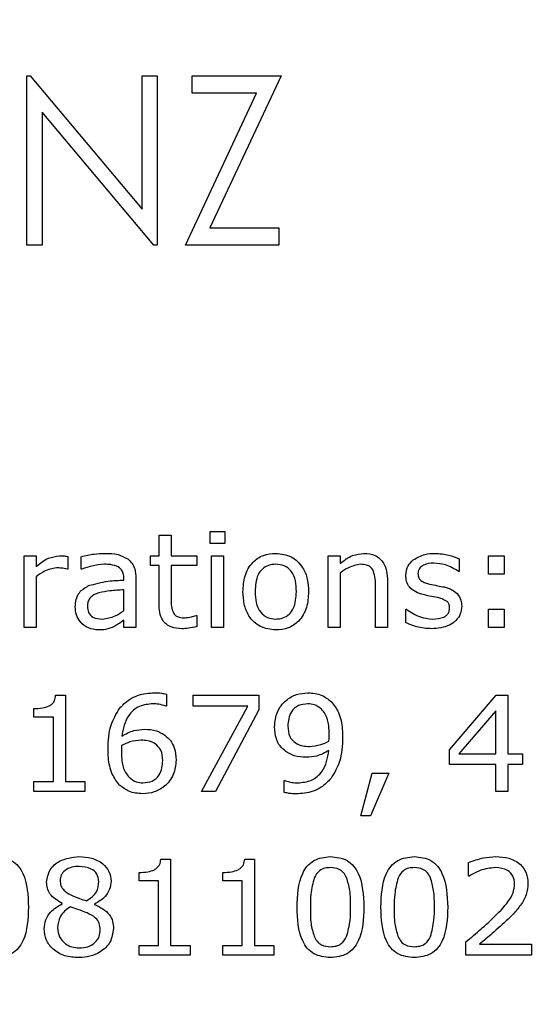
# Model space of a CAD drawing. Units: millimetres. Extents: x 20 to 1168, y 20 to 820.
# Drawn here: x 194 to 202, y 716 to 731 of the extents above; entities that cross this region are included whole.
import ezdxf

# ---------------------------------------------------------------- set-up
doc = ezdxf.new("R2010")
doc.units = ezdxf.units.MM
doc.header["$LTSCALE"] = 4

msp = doc.modelspace()

# ---------------------------------------------------------------- linework, layer by layer
at = {"color": 7, "linetype": 'Continuous', "lineweight": 25}
for p, q in [((194.188, 730.449), (194.238, 730.449)), ((194.188, 727.803), (194.188, 730.449)), ((194.238, 730.449), (195.986, 728.366)), ((195.986, 730.449), (196.223, 730.449)), ((195.986, 728.366), (195.986, 730.449)), ((196.223, 730.449), (196.223, 727.803)), ((196.766, 730.177), (196.766, 730.449)), ((196.766, 730.449), (198.157, 730.449)), ((198.157, 730.449), (197.047, 728.074)), ((196.664, 727.803), (197.774, 730.177)), ((197.774, 730.177), (196.766, 730.177)), ((194.426, 729.88), (194.426, 727.803)), ((196.169, 727.803), (194.426, 729.88)), ((197.047, 728.074), (198.123, 728.074)), ((198.123, 728.074), (198.123, 727.803)), ((194.426, 727.803), (194.188, 727.803)), ((196.223, 727.803), (196.169, 727.803)), ((198.123, 727.803), (196.664, 727.803)), ((196.252, 722.958), (196.252, 723.281)), ((196.252, 723.281), (196.442, 723.281)), ((196.442, 723.281), (196.442, 722.958)), ((197.049, 723.148), (197.049, 723.338)), ((197.049, 723.338), (197.277, 723.338)), ((197.277, 723.338), (197.277, 723.148)), ((197.277, 723.148), (197.049, 723.148)), ((194.144, 721.838), (194.144, 722.958)), ((194.144, 722.958), (194.334, 722.958)), ((194.334, 722.958), (194.334, 722.793)), ((194.828, 722.946), (194.828, 722.749)), ((195.037, 722.749), (195.037, 722.944)), ((196.119, 722.806), (196.119, 722.958)), ((196.119, 722.958), (196.252, 722.958)), ((196.442, 722.958), (196.84, 722.958)), ((196.84, 722.958), (196.84, 722.806)), ((197.068, 722.958), (197.258, 722.958)), ((197.068, 721.838), (197.068, 722.958)), ((197.258, 722.958), (197.258, 721.838)), ((198.891, 721.838), (198.891, 722.958)), ((198.891, 722.958), (199.081, 722.958)), ((199.081, 722.958), (199.081, 722.84)), ((200.942, 722.912), (200.942, 722.711)), ((201.397, 722.958), (201.644, 722.958)), ((201.397, 722.673), (201.397, 722.958)), ((201.644, 722.958), (201.644, 722.673)), ((194.828, 722.749), (194.818, 722.749)), ((195.047, 722.749), (195.037, 722.749)), ((196.252, 722.806), (196.119, 722.806)), ((196.252, 722.209), (196.252, 722.806)), ((196.84, 722.806), (196.442, 722.806)), ((196.442, 722.806), (196.442, 722.297)), ((194.334, 722.63), (194.334, 721.838)), ((195.701, 722.579), (195.701, 722.608)), ((195.891, 722.606), (195.891, 721.838)), ((199.081, 722.688), (199.081, 721.838)), ((200.942, 722.711), (200.932, 722.711)), ((201.644, 722.673), (201.397, 722.673)), ((199.631, 721.838), (199.631, 722.486)), ((199.821, 722.57), (199.821, 721.838)), ((195.701, 722.106), (195.701, 722.427)), ((200.106, 721.913), (200.106, 722.123)), ((200.106, 722.123), (200.116, 722.123)), ((201.397, 722.123), (201.644, 722.123)), ((201.397, 721.838), (201.397, 722.123)), ((201.644, 722.123), (201.644, 721.838)), ((196.83, 722.028), (196.84, 722.028)), ((196.84, 722.028), (196.84, 721.852)), ((194.334, 721.838), (194.144, 721.838)), ((195.701, 721.838), (195.701, 721.952)), ((195.891, 721.838), (195.701, 721.838)), ((197.258, 721.838), (197.068, 721.838)), ((199.081, 721.838), (198.891, 721.838)), ((199.821, 721.838), (199.631, 721.838)), ((201.644, 721.838), (201.397, 721.838)), ((194.636, 720.782), (194.79, 720.782)), ((194.79, 720.782), (194.79, 719.434)), ((196.366, 720.797), (196.366, 720.611)), ((196.783, 720.611), (196.783, 720.782)), ((196.783, 720.782), (197.809, 720.782)), ((197.809, 720.782), (197.809, 720.554)), ((200.79, 719.932), (201.519, 720.782)), ((201.519, 720.782), (201.701, 720.782)), ((201.701, 720.782), (201.701, 719.87)), ((196.366, 720.611), (196.356, 720.611)), ((197.64, 720.611), (196.783, 720.611)), ((196.916, 719.282), (197.64, 720.611)), ((194.296, 720.44), (194.296, 720.573)), ((194.6, 720.44), (194.296, 720.44)), ((194.6, 719.434), (194.6, 720.44)), ((197.809, 720.554), (197.132, 719.282)), ((201.511, 720.539), (200.937, 719.87)), ((201.511, 719.87), (201.511, 720.539)), ((200.79, 719.699), (200.79, 719.932)), ((200.937, 719.87), (201.511, 719.87)), ((201.701, 719.87), (201.929, 719.87)), ((201.929, 719.87), (201.929, 719.699)), ((201.511, 719.699), (200.79, 719.699)), ((201.511, 719.282), (201.511, 719.699)), ((201.929, 719.699), (201.701, 719.699)), ((201.701, 719.699), (201.701, 719.282)), ((199.404, 718.902), (199.581, 719.566)), ((199.84, 719.566), (199.553, 718.902)), ((199.581, 719.566), (199.84, 719.566)), ((194.296, 719.282), (194.296, 719.434)), ((194.296, 719.434), (194.6, 719.434)), ((194.79, 719.434), (195.094, 719.434)), ((195.094, 719.434), (195.094, 719.282)), ((198.207, 719.266), (198.207, 719.453)), ((198.207, 719.453), (198.217, 719.453)), ((195.094, 719.282), (194.296, 719.282)), ((197.132, 719.282), (196.916, 719.282)), ((201.701, 719.282), (201.511, 719.282)), ((199.553, 718.902), (199.404, 718.902)), ((196.279, 718.225), (196.432, 718.225)), ((196.432, 718.225), (196.432, 716.877)), ((197.589, 718.225), (197.742, 718.225)), ((197.742, 718.225), (197.742, 716.877)), ((201.084, 717.96), (201.084, 718.17)), ((195.938, 717.884), (195.938, 718.016)), ((197.249, 717.884), (197.249, 718.016)), ((196.242, 717.884), (195.938, 717.884)), ((196.242, 716.877), (196.242, 717.884)), ((197.552, 717.884), (197.249, 717.884)), ((197.552, 716.877), (197.552, 717.884)), ((201.094, 717.96), (201.084, 717.96)), ((194.737, 717.527), (194.737, 717.533)), ((195.245, 717.524), (195.245, 717.518)), ((201.046, 716.725), (201.046, 716.934)), ((195.938, 716.725), (195.938, 716.877)), ((195.938, 716.877), (196.242, 716.877)), ((196.432, 716.877), (196.736, 716.877)), ((196.736, 716.877), (196.736, 716.725)), ((197.249, 716.725), (197.249, 716.877)), ((197.249, 716.877), (197.552, 716.877)), ((197.742, 716.877), (198.046, 716.877)), ((198.046, 716.877), (198.046, 716.725)), ((201.258, 716.896), (202.071, 716.896)), ((202.071, 716.896), (202.071, 716.725)), ((196.736, 716.725), (195.938, 716.725)), ((198.046, 716.725), (197.249, 716.725)), ((202.071, 716.725), (201.046, 716.725))]:
    msp.add_line(p, q, dxfattribs=at)
msp.add_circle((174.378, 650.551), 97.5, dxfattribs=at)
for points, knots in [([(194.334, 722.793), (194.394, 722.842), (194.5, 722.93), (194.635, 722.95), (194.695, 722.958)], [0, 0, 0, 0, 0.5612581, 1, 1, 1, 1]), ([(194.695, 722.958), (194.72, 722.958), (194.764, 722.957), (194.808, 722.949), (194.828, 722.946)], [0, 0, 0, 0, 0.559846, 1, 1, 1, 1]), ([(195.037, 722.944), (195.104, 722.96), (195.224, 722.988), (195.348, 722.994), (195.402, 722.996)], [0, 0, 0, 0, 0.5600772, 1, 1, 1, 1]), ([(195.402, 722.996), (195.474, 722.995), (195.601, 722.994), (195.712, 722.935), (195.761, 722.909)], [0, 0, 0, 0, 0.561207, 1, 1, 1, 1]), ([(195.761, 722.909), (195.785, 722.888), (195.833, 722.845), (195.883, 722.739), (195.888, 722.656), (195.891, 722.606)], [0, 0, 0, 0, 0.279921, 0.560027, 1, 1, 1, 1]), ([(197.562, 722.398), (197.567, 722.481), (197.577, 722.647), (197.695, 722.856), (197.878, 722.98), (198.009, 722.991), (198.075, 722.996)], [0, 0, 0, 0, 0.280736, 0.56, 0.779715, 1, 1, 1, 1]), ([(198.075, 722.996), (198.159, 722.987), (198.326, 722.968), (198.499, 722.794), (198.577, 722.593), (198.584, 722.463), (198.587, 722.398)], [0, 0, 0, 0, 0.279307, 0.55824, 0.778852, 1, 1, 1, 1]), ([(199.081, 722.84), (199.143, 722.887), (199.254, 722.972), (199.392, 722.989), (199.453, 722.996)], [0, 0, 0, 0, 0.560479, 1, 1, 1, 1]), ([(199.453, 722.996), (199.514, 722.991), (199.634, 722.981), (199.802, 722.823), (199.814, 722.666), (199.821, 722.57)], [0, 0, 0, 0, 0.281022, 0.560178, 1, 1, 1, 1]), ([(200.106, 722.654), (200.113, 722.706), (200.125, 722.8), (200.193, 722.865), (200.223, 722.894)], [0, 0, 0, 0, 0.558762, 1, 1, 1, 1]), ([(200.223, 722.894), (200.282, 722.928), (200.388, 722.99), (200.51, 722.994), (200.563, 722.996)], [0, 0, 0, 0, 0.558492, 1, 1, 1, 1]), ([(200.563, 722.996), (200.636, 722.991), (200.767, 722.983), (200.888, 722.934), (200.942, 722.912)], [0, 0, 0, 0, 0.559945, 1, 1, 1, 1]), ([(194.648, 722.768), (194.583, 722.757), (194.467, 722.736), (194.375, 722.663), (194.334, 722.63)], [0, 0, 0, 0, 0.557754, 1, 1, 1, 1]), ([(194.818, 722.749), (194.787, 722.756), (194.731, 722.768), (194.673, 722.768), (194.648, 722.768)], [0, 0, 0, 0, 0.5598342, 1, 1, 1, 1]), ([(195.4, 722.825), (195.332, 722.819), (195.211, 722.808), (195.097, 722.767), (195.047, 722.749)], [0, 0, 0, 0, 0.559574, 1, 1, 1, 1]), ([(195.614, 722.785), (195.575, 722.799), (195.506, 722.825), (195.433, 722.825), (195.4, 722.825)], [0, 0, 0, 0, 0.5582463, 1, 1, 1, 1]), ([(195.701, 722.608), (195.698, 722.649), (195.693, 722.721), (195.638, 722.766), (195.614, 722.785)], [0, 0, 0, 0, 0.560567, 1, 1, 1, 1]), ([(198.075, 722.825), (198.037, 722.823), (197.961, 722.817), (197.86, 722.757), (197.763, 722.619), (197.756, 722.489), (197.752, 722.398)], [0, 0, 0, 0, 0.187154, 0.373714, 0.560534, 1, 1, 1, 1]), ([(198.397, 722.398), (198.395, 722.454), (198.391, 722.567), (198.33, 722.719), (198.21, 722.813), (198.12, 722.821), (198.075, 722.825)], [0, 0, 0, 0, 0.281276, 0.560667, 0.779974, 1, 1, 1, 1]), ([(199.399, 722.825), (199.334, 722.813), (199.217, 722.79), (199.123, 722.719), (199.081, 722.688)], [0, 0, 0, 0, 0.557999, 1, 1, 1, 1]), ([(199.59, 722.741), (199.578, 722.757), (199.553, 722.791), (199.484, 722.821), (199.431, 722.824), (199.399, 722.825)], [0, 0, 0, 0, 0.279398, 0.559526, 1, 1, 1, 1]), ([(199.631, 722.486), (199.632, 722.535), (199.632, 722.623), (199.603, 722.705), (199.59, 722.741)], [0, 0, 0, 0, 0.561543, 1, 1, 1, 1]), ([(200.546, 722.844), (200.49, 722.84), (200.405, 722.833), (200.323, 722.772), (200.299, 722.721), (200.297, 722.693), (200.296, 722.679)], [0, 0, 0, 0, 0.499598, 0.74885, 0.87433, 1, 1, 1, 1]), ([(200.932, 722.711), (200.865, 722.752), (200.746, 722.825), (200.607, 722.838), (200.546, 722.844)], [0, 0, 0, 0, 0.559889, 1, 1, 1, 1]), ([(200.379, 722.352), (200.339, 722.364), (200.26, 722.388), (200.164, 722.459), (200.113, 722.556), (200.108, 722.621), (200.106, 722.654)], [0, 0, 0, 0, 0.280761, 0.559897, 0.779779, 1, 1, 1, 1]), ([(200.296, 722.679), (200.298, 722.656), (200.3, 722.616), (200.328, 722.587), (200.34, 722.574)], [0, 0, 0, 0, 0.560281, 1, 1, 1, 1]), ([(194.942, 722.159), (194.944, 722.199), (194.948, 722.277), (195.009, 722.408), (195.097, 722.461), (195.151, 722.492)], [0, 0, 0, 0, 0.281204, 0.561247, 1, 1, 1, 1]), ([(195.151, 722.492), (195.252, 722.519), (195.432, 722.568), (195.619, 722.575), (195.701, 722.579)], [0, 0, 0, 0, 0.5589, 1, 1, 1, 1]), ([(200.34, 722.574), (200.364, 722.56), (200.407, 722.534), (200.455, 722.522), (200.477, 722.517)], [0, 0, 0, 0, 0.559083, 1, 1, 1, 1]), ([(200.477, 722.517), (200.519, 722.508), (200.595, 722.492), (200.67, 722.477), (200.704, 722.471)], [0, 0, 0, 0, 0.560013, 1, 1, 1, 1]), ([(200.704, 722.471), (200.746, 722.459), (200.822, 722.439), (200.881, 722.389), (200.908, 722.367)], [0, 0, 0, 0, 0.5602507, 1, 1, 1, 1]), ([(195.313, 722.381), (195.286, 722.372), (195.233, 722.353), (195.17, 722.303), (195.135, 722.237), (195.133, 722.192), (195.131, 722.17)], [0, 0, 0, 0, 0.2803976, 0.5601654, 0.7797295, 1, 1, 1, 1]), ([(195.701, 722.427), (195.628, 722.423), (195.498, 722.416), (195.369, 722.392), (195.313, 722.381)], [0, 0, 0, 0, 0.560284, 1, 1, 1, 1]), ([(196.442, 722.297), (196.44, 722.253), (196.436, 722.174), (196.463, 722.1), (196.475, 722.067)], [0, 0, 0, 0, 0.562041, 1, 1, 1, 1]), ([(198.075, 721.8), (197.991, 721.809), (197.824, 721.827), (197.65, 722.001), (197.572, 722.202), (197.565, 722.332), (197.562, 722.398)], [0, 0, 0, 0, 0.2794463, 0.5582064, 0.7788316, 1, 1, 1, 1]), ([(197.752, 722.398), (197.754, 722.341), (197.759, 722.228), (197.821, 722.078), (197.941, 721.983), (198.03, 721.975), (198.075, 721.971)], [0, 0, 0, 0, 0.281175, 0.560654, 0.779989, 1, 1, 1, 1]), ([(198.075, 721.971), (198.113, 721.974), (198.189, 721.98), (198.288, 722.042), (198.385, 722.178), (198.392, 722.307), (198.397, 722.398)], [0, 0, 0, 0, 0.18712, 0.373724, 0.560665, 1, 1, 1, 1]), ([(198.587, 722.398), (198.582, 722.314), (198.572, 722.148), (198.454, 721.941), (198.271, 721.816), (198.141, 721.805), (198.075, 721.8)], [0, 0, 0, 0, 0.280729, 0.5600467, 0.7797558, 1, 1, 1, 1]), ([(200.604, 722.305), (200.562, 722.313), (200.486, 722.327), (200.412, 722.344), (200.379, 722.352)], [0, 0, 0, 0, 0.5600105, 1, 1, 1, 1]), ([(200.751, 722.246), (200.725, 722.261), (200.679, 722.288), (200.627, 722.3), (200.604, 722.305)], [0, 0, 0, 0, 0.558841, 1, 1, 1, 1]), ([(200.908, 722.367), (200.932, 722.334), (200.975, 722.275), (200.978, 722.202), (200.98, 722.17)], [0, 0, 0, 0, 0.5583394, 1, 1, 1, 1]), ([(195.301, 721.8), (195.248, 721.806), (195.142, 721.818), (195.022, 721.914), (194.951, 722.034), (194.945, 722.117), (194.942, 722.159)], [0, 0, 0, 0, 0.279675, 0.55935, 0.77948, 1, 1, 1, 1]), ([(195.131, 722.17), (195.134, 722.137), (195.139, 722.07), (195.227, 721.978), (195.314, 721.974), (195.367, 721.971)], [0, 0, 0, 0, 0.281056, 0.559495, 1, 1, 1, 1]), ([(196.608, 721.819), (196.551, 721.823), (196.438, 721.83), (196.304, 721.934), (196.257, 722.075), (196.254, 722.164), (196.252, 722.209)], [0, 0, 0, 0, 0.280543, 0.55815, 0.778666, 1, 1, 1, 1]), ([(200.116, 722.123), (200.186, 722.077), (200.311, 721.994), (200.46, 721.978), (200.525, 721.971)], [0, 0, 0, 0, 0.5599665, 1, 1, 1, 1]), ([(200.98, 722.17), (200.976, 722.129), (200.967, 722.046), (200.893, 721.944), (200.746, 721.838), (200.606, 721.827), (200.507, 721.819)], [0, 0, 0, 0, 0.186872, 0.373682, 0.560925, 1, 1, 1, 1]), ([(200.525, 721.971), (200.586, 721.974), (200.662, 721.979), (200.74, 722.024), (200.77, 722.058), (200.787, 722.101), (200.789, 722.131), (200.79, 722.146)], [0, 0, 0, 0, 0.498923, 0.624359, 0.749487, 0.874585, 1, 1, 1, 1]), ([(200.79, 722.146), (200.789, 722.167), (200.787, 722.205), (200.762, 722.234), (200.751, 722.246)], [0, 0, 0, 0, 0.560503, 1, 1, 1, 1]), ([(195.367, 721.971), (195.436, 721.981), (195.558, 721.999), (195.657, 722.073), (195.701, 722.106)], [0, 0, 0, 0, 0.557955, 1, 1, 1, 1]), ([(196.475, 722.067), (196.486, 722.051), (196.509, 722.018), (196.576, 721.992), (196.627, 721.991), (196.657, 721.99)], [0, 0, 0, 0, 0.27954, 0.558865, 1, 1, 1, 1]), ([(196.657, 721.99), (196.69, 721.993), (196.75, 721.999), (196.805, 722.019), (196.83, 722.028)], [0, 0, 0, 0, 0.55957, 1, 1, 1, 1]), ([(195.552, 721.855), (195.507, 721.836), (195.426, 721.804), (195.34, 721.801), (195.301, 721.8)], [0, 0, 0, 0, 0.55972, 1, 1, 1, 1]), ([(195.701, 721.952), (195.674, 721.932), (195.627, 721.896), (195.575, 721.867), (195.552, 721.855)], [0, 0, 0, 0, 0.560205, 1, 1, 1, 1]), ([(196.84, 721.852), (196.798, 721.842), (196.721, 721.824), (196.643, 721.821), (196.608, 721.819)], [0, 0, 0, 0, 0.560003, 1, 1, 1, 1]), ([(200.507, 721.819), (200.429, 721.824), (200.29, 721.834), (200.162, 721.889), (200.106, 721.913)], [0, 0, 0, 0, 0.559567, 1, 1, 1, 1]), ([(194.535, 720.614), (194.552, 720.625), (194.584, 720.645), (194.626, 720.702), (194.633, 720.751), (194.636, 720.782)], [0, 0, 0, 0, 0.28053, 0.560631, 1, 1, 1, 1]), ([(195.633, 720.575), (195.682, 720.627), (195.763, 720.712), (195.913, 720.781), (196.047, 720.815), (196.139, 720.818), (196.185, 720.82)], [0, 0, 0, 0, 0.339179, 0.559391, 0.779619, 1, 1, 1, 1]), ([(196.185, 720.82), (196.219, 720.819), (196.281, 720.819), (196.34, 720.804), (196.366, 720.797)], [0, 0, 0, 0, 0.560055, 1, 1, 1, 1]), ([(198.056, 720.293), (198.063, 720.371), (198.078, 720.527), (198.219, 720.701), (198.393, 720.805), (198.515, 720.815), (198.576, 720.82)], [0, 0, 0, 0, 0.279903, 0.559184, 0.779488, 1, 1, 1, 1]), ([(198.576, 720.82), (198.652, 720.814), (198.787, 720.803), (198.894, 720.72), (198.94, 720.683)], [0, 0, 0, 0, 0.55998, 1, 1, 1, 1]), ([(194.296, 720.573), (194.342, 720.574), (194.424, 720.576), (194.501, 720.602), (194.535, 720.614)], [0, 0, 0, 0, 0.560891, 1, 1, 1, 1]), ([(196.157, 720.649), (196.084, 720.642), (195.937, 720.627), (195.727, 720.445), (195.691, 720.258), (195.668, 720.144)], [0, 0, 0, 0, 0.280751, 0.560701, 1, 1, 1, 1]), ([(196.356, 720.611), (196.32, 720.623), (196.255, 720.645), (196.187, 720.648), (196.157, 720.649)], [0, 0, 0, 0, 0.559599, 1, 1, 1, 1]), ([(198.574, 720.649), (198.524, 720.644), (198.425, 720.635), (198.318, 720.536), (198.27, 720.417), (198.266, 720.34), (198.264, 720.301)], [0, 0, 0, 0, 0.279732, 0.5583, 0.778837, 1, 1, 1, 1]), ([(198.791, 720.564), (198.755, 720.591), (198.69, 720.641), (198.609, 720.646), (198.574, 720.649)], [0, 0, 0, 0, 0.558652, 1, 1, 1, 1]), ([(198.94, 720.683), (198.983, 720.629), (199.053, 720.539), (199.098, 720.387), (199.116, 720.255), (199.118, 720.167), (199.119, 720.122)], [0, 0, 0, 0, 0.338915, 0.559161, 0.779537, 1, 1, 1, 1]), ([(195.454, 719.941), (195.458, 720.069), (195.466, 720.296), (195.582, 720.49), (195.633, 720.575)], [0, 0, 0, 0, 0.560584, 1, 1, 1, 1]), ([(198.91, 720.163), (198.909, 720.212), (198.907, 720.292), (198.885, 720.401), (198.852, 720.491), (198.811, 720.539), (198.791, 720.564)], [0, 0, 0, 0, 0.340309, 0.560439, 0.780425, 1, 1, 1, 1]), ([(198.233, 719.904), (198.201, 719.931), (198.137, 719.985), (198.067, 720.12), (198.06, 720.227), (198.056, 720.293)], [0, 0, 0, 0, 0.2801448, 0.5602363, 1, 1, 1, 1]), ([(198.264, 720.301), (198.267, 720.242), (198.272, 720.137), (198.348, 720.068), (198.382, 720.037)], [0, 0, 0, 0, 0.560483, 1, 1, 1, 1]), ([(195.668, 720.144), (195.73, 720.178), (195.841, 720.24), (195.968, 720.247), (196.023, 720.25)], [0, 0, 0, 0, 0.559853, 1, 1, 1, 1]), ([(196.023, 720.25), (196.087, 720.248), (196.201, 720.245), (196.298, 720.186), (196.34, 720.16)], [0, 0, 0, 0, 0.560167, 1, 1, 1, 1]), ([(196.34, 720.16), (196.372, 720.133), (196.436, 720.079), (196.506, 719.943), (196.513, 719.836), (196.518, 719.77)], [0, 0, 0, 0, 0.280154, 0.560249, 1, 1, 1, 1]), ([(198.906, 720.067), (198.907, 720.085), (198.909, 720.117), (198.91, 720.149), (198.91, 720.163)], [0, 0, 0, 0, 0.560041, 1, 1, 1, 1]), ([(195.667, 719.996), (195.666, 719.978), (195.663, 719.946), (195.663, 719.915), (195.663, 719.901)], [0, 0, 0, 0, 0.5599617, 1, 1, 1, 1]), ([(195.973, 720.079), (195.913, 720.075), (195.805, 720.066), (195.709, 720.018), (195.667, 719.996)], [0, 0, 0, 0, 0.559384, 1, 1, 1, 1]), ([(196.191, 720.026), (196.153, 720.045), (196.084, 720.078), (196.007, 720.079), (195.973, 720.079)], [0, 0, 0, 0, 0.557824, 1, 1, 1, 1]), ([(196.309, 719.763), (196.306, 719.821), (196.3, 719.925), (196.224, 719.995), (196.191, 720.026)], [0, 0, 0, 0, 0.56043, 1, 1, 1, 1]), ([(198.382, 720.037), (198.42, 720.018), (198.489, 719.985), (198.566, 719.984), (198.6, 719.984)], [0, 0, 0, 0, 0.557931, 1, 1, 1, 1]), ([(198.6, 719.984), (198.66, 719.989), (198.767, 719.998), (198.864, 720.046), (198.906, 720.067)], [0, 0, 0, 0, 0.559674, 1, 1, 1, 1]), ([(199.119, 720.122), (199.114, 719.995), (199.105, 719.767), (198.99, 719.572), (198.939, 719.486)], [0, 0, 0, 0, 0.56069, 1, 1, 1, 1]), ([(195.635, 719.381), (195.592, 719.435), (195.522, 719.525), (195.478, 719.677), (195.457, 719.808), (195.455, 719.897), (195.454, 719.941)], [0, 0, 0, 0, 0.338831, 0.559135, 0.779539, 1, 1, 1, 1]), ([(195.663, 719.901), (195.664, 719.852), (195.666, 719.772), (195.688, 719.662), (195.723, 719.573), (195.764, 719.525), (195.784, 719.501)], [0, 0, 0, 0, 0.340258, 0.560351, 0.780349, 1, 1, 1, 1]), ([(198.55, 719.813), (198.486, 719.815), (198.372, 719.819), (198.276, 719.878), (198.233, 719.904)], [0, 0, 0, 0, 0.560228, 1, 1, 1, 1]), ([(198.416, 719.415), (198.49, 719.421), (198.637, 719.434), (198.85, 719.616), (198.884, 719.804), (198.905, 719.92)], [0, 0, 0, 0, 0.280947, 0.56064, 1, 1, 1, 1]), ([(198.905, 719.92), (198.843, 719.885), (198.732, 719.824), (198.605, 719.817), (198.55, 719.813)], [0, 0, 0, 0, 0.559815, 1, 1, 1, 1]), ([(196.518, 719.77), (196.51, 719.692), (196.495, 719.537), (196.354, 719.362), (196.18, 719.259), (196.058, 719.249), (195.997, 719.244)], [0, 0, 0, 0, 0.279923, 0.559295, 0.779501, 1, 1, 1, 1]), ([(195.999, 719.415), (196.049, 719.419), (196.148, 719.428), (196.257, 719.526), (196.303, 719.646), (196.307, 719.724), (196.309, 719.763)], [0, 0, 0, 0, 0.279855, 0.558297, 0.778825, 1, 1, 1, 1]), ([(195.997, 719.244), (195.921, 719.25), (195.786, 719.26), (195.681, 719.344), (195.635, 719.381)], [0, 0, 0, 0, 0.559757, 1, 1, 1, 1]), ([(195.784, 719.501), (195.82, 719.473), (195.884, 719.422), (195.964, 719.417), (195.999, 719.415)], [0, 0, 0, 0, 0.558971, 1, 1, 1, 1]), ([(198.217, 719.453), (198.253, 719.44), (198.318, 719.418), (198.386, 719.416), (198.416, 719.415)], [0, 0, 0, 0, 0.559616, 1, 1, 1, 1]), ([(198.939, 719.486), (198.89, 719.435), (198.809, 719.35), (198.659, 719.281), (198.525, 719.249), (198.434, 719.245), (198.388, 719.244)], [0, 0, 0, 0, 0.3392816, 0.5594462, 0.7796612, 1, 1, 1, 1]), ([(198.388, 719.244), (198.354, 719.244), (198.293, 719.245), (198.233, 719.26), (198.207, 719.266)], [0, 0, 0, 0, 0.560158, 1, 1, 1, 1]), ([(193.688, 718.263), (193.779, 718.254), (193.916, 718.24), (194.056, 718.12), (194.195, 717.888), (194.204, 717.659), (194.211, 717.476)], [0, 0, 0, 0, 0.249031, 0.374442, 0.500059, 1, 1, 1, 1]), ([(194.495, 717.867), (194.507, 717.933), (194.529, 718.067), (194.722, 718.232), (194.894, 718.251), (194.999, 718.263)], [0, 0, 0, 0, 0.279252, 0.56003, 1, 1, 1, 1]), ([(194.999, 718.263), (195.065, 718.26), (195.197, 718.253), (195.366, 718.169), (195.483, 718.037), (195.496, 717.932), (195.502, 717.88)], [0, 0, 0, 0, 0.280934, 0.560679, 0.780444, 1, 1, 1, 1]), ([(196.178, 718.058), (196.194, 718.068), (196.226, 718.089), (196.269, 718.145), (196.275, 718.195), (196.279, 718.225)], [0, 0, 0, 0, 0.28053, 0.560631, 1, 1, 1, 1]), ([(197.488, 718.058), (197.504, 718.068), (197.536, 718.089), (197.579, 718.145), (197.585, 718.195), (197.589, 718.225)], [0, 0, 0, 0, 0.28053, 0.560631, 1, 1, 1, 1]), ([(198.407, 717.474), (198.413, 717.658), (198.421, 717.888), (198.561, 718.12), (198.701, 718.239), (198.838, 718.254), (198.929, 718.263)], [0, 0, 0, 0, 0.499992, 0.625589, 0.750994, 1, 1, 1, 1]), ([(198.929, 718.263), (199.02, 718.254), (199.157, 718.24), (199.296, 718.12), (199.435, 717.888), (199.444, 717.659), (199.451, 717.476)], [0, 0, 0, 0, 0.249031, 0.374442, 0.500059, 1, 1, 1, 1]), ([(199.717, 717.474), (199.723, 717.658), (199.731, 717.888), (199.871, 718.12), (200.011, 718.239), (200.148, 718.254), (200.239, 718.263)], [0, 0, 0, 0, 0.499992, 0.625589, 0.750994, 1, 1, 1, 1]), ([(200.239, 718.263), (200.33, 718.254), (200.467, 718.24), (200.606, 718.12), (200.745, 717.888), (200.754, 717.659), (200.761, 717.476)], [0, 0, 0, 0, 0.249031, 0.374442, 0.500059, 1, 1, 1, 1]), ([(201.084, 718.17), (201.162, 718.199), (201.301, 718.251), (201.448, 718.259), (201.513, 718.263)], [0, 0, 0, 0, 0.559854, 1, 1, 1, 1]), ([(201.513, 718.263), (201.582, 718.26), (201.72, 718.252), (201.894, 718.159), (202.001, 718.01), (202.01, 717.902), (202.014, 717.848)], [0, 0, 0, 0, 0.280881, 0.560253, 0.779836, 1, 1, 1, 1]), ([(195.005, 718.111), (194.966, 718.109), (194.887, 718.105), (194.786, 718.058), (194.715, 717.981), (194.708, 717.919), (194.704, 717.888)], [0, 0, 0, 0, 0.280997, 0.561109, 0.780522, 1, 1, 1, 1]), ([(195.312, 717.876), (195.306, 717.917), (195.293, 717.998), (195.172, 718.095), (195.068, 718.105), (195.005, 718.111)], [0, 0, 0, 0, 0.279216, 0.559585, 1, 1, 1, 1]), ([(195.938, 718.016), (195.984, 718.018), (196.066, 718.02), (196.144, 718.046), (196.178, 718.058)], [0, 0, 0, 0, 0.560891, 1, 1, 1, 1]), ([(197.249, 718.016), (197.295, 718.018), (197.377, 718.02), (197.454, 718.046), (197.488, 718.058)], [0, 0, 0, 0, 0.560891, 1, 1, 1, 1]), ([(198.929, 718.092), (198.899, 718.091), (198.84, 718.088), (198.739, 718.042), (198.699, 717.975), (198.675, 717.934)], [0, 0, 0, 0, 0.281165, 0.561581, 1, 1, 1, 1]), ([(199.181, 717.936), (199.167, 717.962), (199.139, 718.014), (199.053, 718.082), (198.976, 718.088), (198.929, 718.092)], [0, 0, 0, 0, 0.280849, 0.561118, 1, 1, 1, 1]), ([(200.239, 718.092), (200.209, 718.091), (200.15, 718.088), (200.049, 718.042), (200.009, 717.975), (199.985, 717.934)], [0, 0, 0, 0, 0.281165, 0.561581, 1, 1, 1, 1]), ([(200.491, 717.936), (200.477, 717.962), (200.449, 718.014), (200.363, 718.082), (200.286, 718.088), (200.239, 718.092)], [0, 0, 0, 0, 0.280849, 0.561118, 1, 1, 1, 1]), ([(201.508, 718.092), (201.426, 718.083), (201.278, 718.067), (201.151, 717.992), (201.094, 717.96)], [0, 0, 0, 0, 0.559398, 1, 1, 1, 1]), ([(201.806, 717.841), (201.801, 717.883), (201.793, 717.966), (201.681, 718.077), (201.574, 718.087), (201.508, 718.092)], [0, 0, 0, 0, 0.28055, 0.560243, 1, 1, 1, 1]), ([(194.737, 717.533), (194.665, 717.575), (194.564, 717.634), (194.501, 717.77), (194.497, 717.835), (194.495, 717.867)], [0, 0, 0, 0, 0.558838, 0.779215, 1, 1, 1, 1]), ([(194.704, 717.888), (194.707, 717.861), (194.712, 717.806), (194.772, 717.724), (194.833, 717.689), (194.871, 717.668)], [0, 0, 0, 0, 0.279914, 0.559601, 1, 1, 1, 1]), ([(195.118, 717.573), (195.179, 717.615), (195.289, 717.69), (195.305, 717.819), (195.312, 717.876)], [0, 0, 0, 0, 0.560116, 1, 1, 1, 1]), ([(195.502, 717.88), (195.496, 717.837), (195.485, 717.751), (195.402, 717.614), (195.305, 717.558), (195.245, 717.524)], [0, 0, 0, 0, 0.280235, 0.560988, 1, 1, 1, 1]), ([(198.675, 717.934), (198.654, 717.849), (198.615, 717.699), (198.616, 717.543), (198.616, 717.474)], [0, 0, 0, 0, 0.5588379, 1, 1, 1, 1]), ([(199.242, 717.476), (199.243, 717.564), (199.244, 717.72), (199.2, 717.87), (199.181, 717.936)], [0, 0, 0, 0, 0.560899, 1, 1, 1, 1]), ([(199.985, 717.934), (199.964, 717.849), (199.926, 717.699), (199.926, 717.543), (199.926, 717.474)], [0, 0, 0, 0, 0.5588379, 1, 1, 1, 1]), ([(200.552, 717.476), (200.553, 717.564), (200.554, 717.72), (200.511, 717.87), (200.491, 717.936)], [0, 0, 0, 0, 0.560899, 1, 1, 1, 1]), ([(201.463, 717.3), (201.552, 717.385), (201.675, 717.504), (201.792, 717.695), (201.801, 717.793), (201.806, 717.841)], [0, 0, 0, 0, 0.560725, 0.780468, 1, 1, 1, 1]), ([(202.014, 717.848), (202.01, 717.788), (202.002, 717.681), (201.95, 717.587), (201.927, 717.546)], [0, 0, 0, 0, 0.559648, 1, 1, 1, 1]), ([(194.871, 717.668), (194.916, 717.648), (194.997, 717.611), (195.081, 717.585), (195.118, 717.573)], [0, 0, 0, 0, 0.560013, 1, 1, 1, 1]), ([(194.457, 717.138), (194.462, 717.185), (194.472, 717.28), (194.566, 717.428), (194.672, 717.489), (194.737, 717.527)], [0, 0, 0, 0, 0.280219, 0.56058, 1, 1, 1, 1]), ([(195.245, 717.518), (195.332, 717.474), (195.454, 717.412), (195.533, 717.255), (195.537, 717.179), (195.54, 717.142)], [0, 0, 0, 0, 0.558303, 0.77888, 1, 1, 1, 1]), ([(201.927, 717.546), (201.889, 717.494), (201.821, 717.402), (201.739, 717.323), (201.703, 717.288)], [0, 0, 0, 0, 0.559739, 1, 1, 1, 1]), ([(194.211, 717.476), (194.205, 717.292), (194.198, 717.062), (194.056, 716.831), (193.917, 716.711), (193.78, 716.697), (193.688, 716.687)], [0, 0, 0, 0, 0.50003, 0.625604, 0.750972, 1, 1, 1, 1]), ([(194.867, 717.48), (194.835, 717.459), (194.773, 717.418), (194.688, 717.309), (194.674, 717.213), (194.666, 717.153)], [0, 0, 0, 0, 0.280963, 0.561782, 1, 1, 1, 1]), ([(195.126, 717.385), (195.078, 717.403), (194.992, 717.436), (194.905, 717.467), (194.867, 717.48)], [0, 0, 0, 0, 0.5599, 1, 1, 1, 1]), ([(195.331, 717.123), (195.329, 717.157), (195.325, 717.224), (195.252, 717.325), (195.174, 717.362), (195.126, 717.385)], [0, 0, 0, 0, 0.280451, 0.558998, 1, 1, 1, 1]), ([(198.929, 716.687), (198.838, 716.697), (198.701, 716.711), (198.561, 716.829), (198.422, 717.062), (198.413, 717.291), (198.407, 717.474)], [0, 0, 0, 0, 0.249098, 0.374467, 0.500057, 1, 1, 1, 1]), ([(198.616, 717.474), (198.614, 717.388), (198.612, 717.233), (198.655, 717.085), (198.674, 717.02)], [0, 0, 0, 0, 0.560855, 1, 1, 1, 1]), ([(199.451, 717.476), (199.445, 717.292), (199.438, 717.062), (199.297, 716.831), (199.157, 716.711), (199.02, 716.697), (198.929, 716.687)], [0, 0, 0, 0, 0.50003, 0.625604, 0.750972, 1, 1, 1, 1]), ([(199.182, 717.017), (199.204, 717.101), (199.243, 717.252), (199.243, 717.408), (199.242, 717.476)], [0, 0, 0, 0, 0.55897, 1, 1, 1, 1]), ([(200.239, 716.687), (200.148, 716.697), (200.011, 716.711), (199.871, 716.829), (199.732, 717.062), (199.723, 717.291), (199.717, 717.474)], [0, 0, 0, 0, 0.249098, 0.374467, 0.500057, 1, 1, 1, 1]), ([(199.926, 717.474), (199.924, 717.388), (199.922, 717.233), (199.965, 717.085), (199.984, 717.02)], [0, 0, 0, 0, 0.5608546, 1, 1, 1, 1]), ([(200.761, 717.476), (200.756, 717.292), (200.748, 717.062), (200.607, 716.831), (200.467, 716.711), (200.33, 716.697), (200.239, 716.687)], [0, 0, 0, 0, 0.50003, 0.625604, 0.750972, 1, 1, 1, 1]), ([(200.492, 717.017), (200.514, 717.101), (200.553, 717.252), (200.553, 717.408), (200.552, 717.476)], [0, 0, 0, 0, 0.55897, 1, 1, 1, 1]), ([(201.046, 716.934), (201.126, 717), (201.268, 717.119), (201.403, 717.244), (201.463, 717.3)], [0, 0, 0, 0, 0.560035, 1, 1, 1, 1]), ([(201.703, 717.288), (201.622, 717.212), (201.477, 717.078), (201.325, 716.952), (201.258, 716.896)], [0, 0, 0, 0, 0.559969, 1, 1, 1, 1]), ([(194.999, 716.687), (194.924, 716.692), (194.777, 716.701), (194.592, 716.806), (194.475, 716.963), (194.463, 717.079), (194.457, 717.138)], [0, 0, 0, 0, 0.280757, 0.560208, 0.779989, 1, 1, 1, 1]), ([(194.666, 717.153), (194.672, 717.105), (194.683, 717.008), (194.777, 716.904), (194.889, 716.847), (194.965, 716.842), (195.003, 716.839)], [0, 0, 0, 0, 0.279454, 0.558815, 0.779202, 1, 1, 1, 1]), ([(195.54, 717.142), (195.529, 717.068), (195.507, 716.92), (195.347, 716.774), (195.173, 716.698), (195.057, 716.691), (194.999, 716.687)], [0, 0, 0, 0, 0.278662, 0.558234, 0.778935, 1, 1, 1, 1]), ([(195.003, 716.839), (195.049, 716.842), (195.14, 716.848), (195.255, 716.914), (195.323, 717.015), (195.328, 717.087), (195.331, 717.123)], [0, 0, 0, 0, 0.28067, 0.559955, 0.779663, 1, 1, 1, 1]), ([(198.674, 717.02), (198.688, 716.993), (198.715, 716.939), (198.802, 716.868), (198.881, 716.862), (198.929, 716.858)], [0, 0, 0, 0, 0.280875, 0.560952, 1, 1, 1, 1]), ([(198.929, 716.858), (198.959, 716.86), (199.018, 716.863), (199.119, 716.908), (199.158, 716.976), (199.182, 717.017)], [0, 0, 0, 0, 0.281321, 0.561907, 1, 1, 1, 1]), ([(199.984, 717.02), (199.998, 716.993), (200.025, 716.939), (200.112, 716.868), (200.191, 716.862), (200.239, 716.858)], [0, 0, 0, 0, 0.280875, 0.560952, 1, 1, 1, 1]), ([(200.239, 716.858), (200.269, 716.86), (200.328, 716.863), (200.429, 716.908), (200.468, 716.976), (200.492, 717.017)], [0, 0, 0, 0, 0.281321, 0.561907, 1, 1, 1, 1])]:
    msp.add_open_spline(points, degree=3, knots=knots, dxfattribs=at)

doc.saveas('drawing.dxf')
